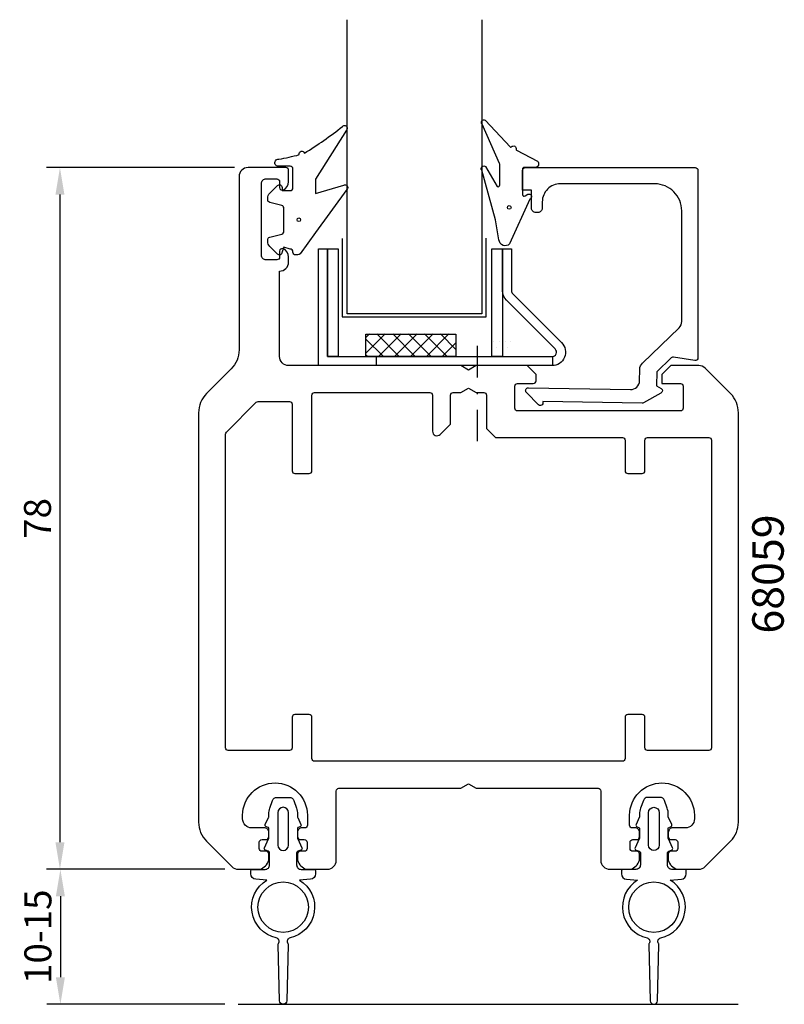
# Model space of a CAD drawing. Extents: x -18 to 67, y 25 to 134.
import ezdxf

# ---------------------------------------------------------------- set-up
doc = ezdxf.new("R2010")
doc.units = 0
doc.header["$LTSCALE"] = 7
doc.header["$MEASUREMENT"] = 0
doc.header["$PDMODE"] = 3
doc.linetypes.add('BYGG-018987$0$DASHDOT', pattern=[1, 0.5, -0.25, 0, -0.25])
doc.layers.get('0').update_dxf_attribs({"linetype": 'CONTINUOUS'})
doc.layers.get('DEFPOINTS').update_dxf_attribs({"linetype": 'CONTINUOUS'})
for name, color, linetype in [('sapa_anslutning', 6, 'CONTINUOUS'), ('sapa_artikelnr', 4, 'CONTINUOUS'), ('sapa_fogband', 2, 'CONTINUOUS'), ('sapa_glas', 4, 'CONTINUOUS'), ('sapa_matt', 1, 'CONTINUOUS'), ('sapa_profil', 7, 'CONTINUOUS')]:
    doc.layers.add(name, color=color, linetype=linetype)
doc.styles.add('ISO', font='isocp3.shx')
doc.dimstyles.new('MASKIN', dxfattribs={"dimscale": 0, "dimtxt": 3, "dimasz": 3, "dimexe": 1.5, "dimexo": 1.5, "dimgap": 1, "dimtad": 1, "dimtoh": 1, "dimdec": 8, "dimlfac": -1, "dimdsep": 46, "dimtxsty": 'ISO', "dimcen": -5, "dimclrd": 256, "dimclre": 256, "dimclrt": 2, "dimazin": 0, "dimtfac": 1, "dimtdec": 8, "dimtmove": 2, "dimatfit": 3, "dimfxl": 0, "dimtolj": 1, "dimarcsym": 0})

# ---------------------------------------------------------------- blocks, each defined once
blk = doc.blocks.new('*X0')
at = {"color": 0}
for p, q in [((775.26, 614.39), (777.4, 616.54)), ((775.26, 616.16), (775.64, 616.54)), ((778.96, 614.04), (776.46, 616.54)), ((776.67, 614.04), (779.17, 616.54)), ((780.73, 614.04), (778.23, 616.54)), ((778.44, 614.04), (780.94, 616.54)), ((782.5, 614.04), (780, 616.54)), ((780.21, 614.04), (782.71, 616.54)), ((784.27, 614.04), (781.77, 616.54)), ((781.97, 614.04), (784.47, 616.54)), ((785.26, 614.81), (783.53, 616.54)), ((777.2, 614.04), (775.26, 615.97)), ((783.74, 614.04), (785.26, 615.56)), ((775.43, 614.04), (775.26, 614.2))]:
    blk.add_line(p, q, dxfattribs=at)
blk = doc.blocks.new('*D2')
at = {"layer": 'DEFPOINTS', "color": 0}
for p in [(6.14, 39.71), (-13.63, 24.71), (6.14, 24.71)]:
    blk.add_point(p, dxfattribs=at)
at = {"layer": 'sapa_matt', "lineweight": -2}
for p, q in [((4.64, 39.71), (-15.13, 39.71)), ((-13.63, 36.71), (-13.63, 27.71)), ((4.64, 24.71), (-15.13, 24.71))]:
    blk.add_line(p, q, dxfattribs=at)
at = {"layer": 'sapa_matt'}
for points in [[(-14.13, 36.71), (-13.13, 36.71), (-13.63, 39.71)], [(-14.13, 27.71), (-13.13, 27.71), (-13.63, 24.71)]]:
    blk.add_solid(points, dxfattribs=at)
at = {"layer": 'sapa_matt', "color": 2, "insert": (-16.13, 32.21), "char_height": 3, "attachment_point": 5, "rotation": 90, "style": 'ISO'}
blk.add_mtext('\\A1;10-15', dxfattribs=at)
blk = doc.blocks.new('*D1')
at = {"layer": 'DEFPOINTS', "color": 0}
for p in [(7.23, 117.71), (-13.68, 39.71), (6.14, 39.71)]:
    blk.add_point(p, dxfattribs=at)
at = {"layer": 'sapa_matt', "lineweight": -2}
for p, q in [((5.73, 117.71), (-15.18, 117.71)), ((-13.68, 114.71), (-13.68, 42.71)), ((4.64, 39.71), (-15.18, 39.71))]:
    blk.add_line(p, q, dxfattribs=at)
at = {"layer": 'sapa_matt'}
for points in [[(-14.18, 114.71), (-13.18, 114.71), (-13.68, 117.71)], [(-14.18, 42.71), (-13.18, 42.71), (-13.68, 39.71)]]:
    blk.add_solid(points, dxfattribs=at)
at = {"layer": 'sapa_matt', "color": 2, "insert": (-16.18, 78.71), "char_height": 3, "attachment_point": 5, "rotation": 90, "style": 'ISO'}
blk.add_mtext('\\A1;78', dxfattribs=at)

msp = doc.modelspace()

# ---------------------------------------------------------------- linework, layer by layer
at = {"layer": 'sapa_anslutning'}
msp.add_line((6.1411478, 24.70997293), (61.68792871, 24.70997293), dxfattribs=at)
at = {"layer": 'sapa_fogband'}
for points in [[(33.61934139, 117.8422931), (34.91213971, 115.61850163, 0.5773502692), (35.21213971, 115.79170671), (35.21213971, 118.02100686, 0.1989123674), (35.15356106, 118.16242821), (33.22834257, 122.53791511, -0.7660459441), (33.57038604, 123.00546145), (36.37712708, 120.00028618, 0.3419987131), (36.49767993, 120.02189663, -0.7745966692), (37.01252578, 119.75276145, 0.3419987131), (37.06358822, 119.64143927), (39.37787163, 118.43164984, -0.6997223268), (39.12035765, 117.72556724), (37.92035765, 117.72556724, 0.4142135624), (37.72035765, 117.52556724), (37.72035765, 114.72556724, 0.5972940816), (38.0304494, 114.55859477), (38.32265123, 114.75125532, -1.0894912136), (38.52421878, 114.21704472), (36.29953834, 109.22442477, -0.6415323943), (35.11215658, 109.68215545), (34.72035765, 111.90415756), (33.20014524, 117.41914894, -0.8859938247)], [(11.21791424, 108.86044191), (11.00791424, 108.36044191), (11.00791424, 108.31044191, -0.6681786379), (10.4957822, 108.09830988), (9.64222881, 108.95186327, -0.1989123674), (9.40791424, 109.51754869), (9.40791424, 109.68024381, -0.3394542589), (9.63026852, 109.97002156), (10.98555995, 110.3331708, 0.3394542589), (11.20791424, 110.62294855), (11.20791424, 113.19793527, 0.3394542589), (10.98555995, 113.48771301), (9.63026852, 113.85086226, -0.3394542589), (9.40791424, 114.14064001), (9.40791424, 114.30333513, -0.1989123674), (9.64222881, 114.86902055), (10.4957822, 115.72257394, -0.6681786379), (11.00791424, 115.51044191), (11.00791424, 115.16044191), (11.90791424, 115.16044191, 0.4142135624), (12.20791424, 115.46044191), (12.20791424, 117.56044191, 0.4142135624), (11.90791424, 117.86044191), (10.60791424, 117.86044191, -1.043444004), (10.64188445, 118.65899683, 0.0291624067), (12.9196019, 119.15458885, -0.9925279152), (13.49495035, 119.32474736, 0.0306610297), (17.72873726, 122.29289266, -1.0392702185), (18.16869441, 121.88557939), (14.70791424, 116.42196428), (14.70791424, 116.42196428), (14.70791424, 114.82253772), (14.70791424, 114.82253772), (17.85724108, 115.77078135, -0.876976463), (18.21937311, 115.2988417), (14.70791424, 110.48617784), (13.0090173, 108.1403454, -0.2468245721), (12.76189956, 108.01044191), (12.50791424, 108.01044191, -0.4142135624), (12.20791424, 108.31044191), (12.20791424, 108.36044191, 0.4142135624), (11.90791424, 108.66044191)], [(10.72706054, 25.08744877), (10.56979923, 31.34396295, -0.1593733636), (10.6054688, 31.46307731, 0.5327880064), (10.36411373, 32.08163906, -0.6764759177), (9.31897338, 38.4943778), (8.07464079, 38.6032428, -0.3888787319), (7.52693424, 39.20095962), (7.52693424, 39.49749984, -0.4142135624), (7.72693424, 39.69749984), (9.12693424, 39.69749984, 0.4142135624), (9.62693424, 40.19749984), (9.62693424, 41.54403444, 0.3394542589), (9.47869805, 41.73721961), (9.17517043, 41.81854959, -0.4663076582), (9.04567268, 42.0962584), (9.5081958, 43.08814242, 0.1095178117), (9.52693424, 43.17266608), (9.52693424, 44.27435698, 0.3394542589), (9.45281614, 44.37094956), (9.27517043, 44.41854959, -0.4663076582), (9.14567268, 44.6962584), (9.5081958, 45.47369173, 0.1095178117), (9.52693424, 45.55821538), (9.52693424, 45.8337333, -0.0874886635), (9.647549, 46.51777358), (9.9571917, 47.36850991, -0.3152987889), (10.42703801, 47.69749984), (11.82683047, 47.69749984, -0.3152987889), (12.29667678, 47.36850991), (12.60631948, 46.51777358, -0.0874886635), (12.72693424, 45.8337333), (12.72693424, 45.55821538, 0.1095178117), (12.74567268, 45.47369173), (13.1081958, 44.6962584, -0.4663076582), (12.97869805, 44.41854959), (12.80105234, 44.37094956, 0.3394542589), (12.72693424, 44.27435698), (12.72693424, 43.17266608, 0.1095178117), (12.74567268, 43.08814242), (13.2081958, 42.0962584, -0.4663076582), (13.07869805, 41.81854959), (12.77517043, 41.73721961, 0.3394542589), (12.62693424, 41.54403444), (12.62693424, 40.19749984, 0.4142135624), (13.12693424, 39.69749984), (14.52693424, 39.69749984, -0.4142135624), (14.72693424, 39.49749984), (14.72693424, 39.20095962, -0.3888787319), (14.17922769, 38.6032428), (12.9348951, 38.4943778, -0.6764759177), (11.88975475, 32.08163906, 0.5327880064), (11.64839968, 31.46307731, -0.1593733636), (11.68406925, 31.34396295), (11.52680794, 25.08744877, -0.9751802379)], [(52.72680794, 25.08744877), (52.88406925, 31.34396295, 0.1593733636), (52.84839968, 31.46307731, -0.5327880064), (53.08975475, 32.08163906, 0.6764759177), (54.1348951, 38.4943778), (55.37922769, 38.6032428, 0.3888787319), (55.92693424, 39.20095962), (55.92693424, 39.49749984, 0.4142135624), (55.72693424, 39.69749984), (54.32693424, 39.69749984, -0.4142135624), (53.82693424, 40.19749984), (53.82693424, 41.54403444, -0.3394542589), (53.97517043, 41.73721961), (54.27869805, 41.81854959, 0.4663076582), (54.4081958, 42.0962584), (53.94567268, 43.08814242, -0.1095178117), (53.92693424, 43.17266608), (53.92693424, 44.27435698, -0.3394542589), (54.00105234, 44.37094956), (54.17869805, 44.41854959, 0.4663076582), (54.3081958, 44.6962584), (53.94567268, 45.47369173, -0.1095178117), (53.92693424, 45.55821538), (53.92693424, 45.8337333, 0.0874886635), (53.80631948, 46.51777358), (53.49667678, 47.36850991, 0.3152987889), (53.02683047, 47.69749984), (51.62703801, 47.69749984, 0.3152987889), (51.1571917, 47.36850991), (50.847549, 46.51777358, 0.0874886635), (50.72693424, 45.8337333), (50.72693424, 45.55821538, -0.1095178117), (50.7081958, 45.47369173), (50.34567268, 44.6962584, 0.4663076582), (50.47517043, 44.41854959), (50.65281614, 44.37094956, -0.3394542589), (50.72693424, 44.27435698), (50.72693424, 43.17266608, -0.1095178117), (50.7081958, 43.08814242), (50.24567268, 42.0962584, 0.4663076582), (50.37517043, 41.81854959), (50.67869805, 41.73721961, -0.3394542589), (50.82693424, 41.54403444), (50.82693424, 40.19749984, -0.4142135624), (50.32693424, 39.69749984), (48.92693424, 39.69749984, 0.4142135624), (48.72693424, 39.49749984), (48.72693424, 39.20095962, 0.3888787319), (49.27464079, 38.6032428), (50.51897338, 38.4943778, 0.6764759177), (51.56411373, 32.08163906, -0.5327880064), (51.8054688, 31.46307731, 0.1593733636), (51.76979923, 31.34396295), (51.92706054, 25.08744877, 0.9751802379)], [(11.72693424, 42.39749984), (11.72693424, 45.99749984, 1), (10.52693424, 45.99749984), (10.52693424, 42.39749984, 1)], [(51.72693424, 42.39749984), (51.72693424, 45.99749984, -1), (52.92693424, 45.99749984), (52.92693424, 42.39749984, -1)]]:
    msp.add_lwpolyline(points, format="xyb", close=True, dxfattribs=at)
for centre, radius in [((36.25273958, 113.29094586), 0.2), ((12.87126416, 111.91642332), 0.2), ((11.12693424, 35.49749984), 2.8), ((52.32693424, 35.49749984), 2.8)]:
    msp.add_circle(centre, radius, dxfattribs=at)
at = {"layer": 'sapa_glas', "color": 2, "linetype": 'BYGG-018987$0$DASHDOT'}
msp.add_line((32.72482514, 87.28958644), (32.72482514, 98.67434822), dxfattribs=at)
at = {"layer": 'sapa_glas'}
msp.add_lwpolyline([(33.22229175, 134.15818189), (33.22229175, 101.47466534), (18.22229175, 101.47466534), (18.22229175, 134.15818189)], dxfattribs=at)
at = {"layer": 'sapa_glas', "color": 1}
msp.add_lwpolyline([(17.69593892, 109.84961825), (17.69593892, 101.11543546), (33.69005553, 101.11543546), (33.69005553, 109.88229435)], dxfattribs=at)
at = {"layer": 'sapa_glas'}
msp.add_lwpolyline([(16.05367541, 96.69780101), (41.0534303, 96.69780101), (41.0534303, 95.69780101), (15.05367541, 95.69780101), (15.05367541, 108.69780101), (16.05367541, 108.69780101)], close=True, dxfattribs=at)
at = {"layer": 'sapa_glas', "color": 6}
for points in [[(16.05367541, 96.69780101), (16.05367541, 108.69780101), (17.25367541, 108.69780101), (17.25367541, 96.69780101)], [(34.30546562, 96.69780101), (34.30546562, 108.69780101), (35.50546562, 108.69780101), (35.50546562, 96.69780101)], [(20.33161047, 99.21626692), (30.33161047, 99.21626692), (30.33161047, 96.71626692), (20.33161047, 96.71626692)]]:
    msp.add_lwpolyline(points, close=True, dxfattribs=at)
at = {"layer": 'sapa_glas'}
msp.add_lwpolyline([(35.50546562, 104.02622814), (35.50546562, 108.69780101), (36.50546562, 108.69780101), (36.50546562, 104.02622814, 0.1989123674), (36.65191223, 103.67267475), (42.06612579, 98.25846119, -0.6681786379), (41.00546562, 95.69780101), (21.50546562, 95.69780101), (21.50546562, 96.69780101), (41.00546562, 96.69780101, 0.6681786379), (41.35901901, 97.5513544), (35.94480544, 102.96556797, -0.1989123674)], format="xyb", close=True, dxfattribs=at)
at = {"layer": 'sapa_profil', "color": 0}
for p, q in [((34.23178194, 97.7423609), (34.23178194, 97.7423609)), ((34.54428194, 98.3673609), (34.54428194, 98.3673609)), ((34.85678194, 97.7423609), (34.85678194, 97.7423609)), ((35.16928194, 98.3673609), (35.16928194, 98.3673609)), ((35.48178194, 97.7423609), (35.48178194, 97.7423609)), ((35.79428194, 98.3673609), (35.79428194, 98.3673609)), ((36.10678194, 97.7423609), (36.10678194, 97.7423609)), ((36.41928194, 98.3673609), (36.41928194, 98.3673609))]:
    msp.add_line(p, q, dxfattribs=at)
at = {"layer": 'sapa_profil', "linetype": 'Continuous'}
for points in [[(9.52693424, 41.40997293, 0.4142135624), (9.22693424, 41.70997293), (8.77693424, 41.70997293, -0.4142135624), (8.47693424, 42.00997293), (8.47693424, 42.70997293, -0.4142135624), (8.77693424, 43.00997293), (9.22693424, 43.00997293, 0.4142135624), (9.52693424, 43.30997293), (9.52693424, 43.80997293, 0.4142135624), (9.02693424, 44.30997293), (7.62693424, 44.30997293, -0.4142135624), (6.62693424, 45.30997293), (6.62693424, 45.70997293, -1), (13.82693424, 45.70997293), (13.82693424, 44.60997293, -0.4142135624), (13.52693424, 44.30997293), (13.22693424, 44.30997293, 0.4142135624), (12.72693424, 43.80997293), (12.72693424, 43.30997293, 0.4142135624), (13.02693424, 43.00997293), (13.47693424, 43.00997293, -0.4142135624), (13.77693424, 42.70997293), (13.77693424, 42.00997293, -0.4142135624), (13.47693424, 41.70997293), (13.02693424, 41.70997293, 0.4142135624), (12.72693424, 41.40997293), (12.72693424, 40.70997293, 0.2504916502), (13.72693424, 39.70997293), (16.02693424, 39.70997293, 0.4142135624), (17.02693424, 40.70997293), (17.02693424, 48.40997293, -0.4142135624), (17.32693424, 48.70997293), (30.86090884, 48.70997293), (31.72693424, 49.20997293), (32.59295964, 48.70997293), (46.12693424, 48.70997293, -0.4142135624), (46.42693424, 48.40997293), (46.42693424, 40.70997293, 0.4142135624), (47.42693424, 39.70997293), (49.72693424, 39.70997293, 0.2504916502), (50.72693424, 40.70997293), (50.72693424, 41.40997293, 0.4142135624), (50.42693424, 41.70997293), (49.97693424, 41.70997293, -0.4142135624), (49.67693424, 42.00997293), (49.67693424, 42.70997293, -0.4142135624), (49.97693424, 43.00997293), (50.42693424, 43.00997293, 0.4142135624), (50.72693424, 43.30997293), (50.72693424, 43.80997293, 0.4142135624), (50.22693424, 44.30997293), (49.92693424, 44.30997293, -0.4142135624), (49.62693424, 44.60997293), (49.62693424, 45.70997293, -1), (56.82693424, 45.70997293), (56.82693424, 45.30997293, -0.4142135624), (55.82693424, 44.30997293), (54.42693424, 44.30997293, 0.4142135624), (53.92693424, 43.80997293), (53.92693424, 43.30997293, 0.4142135624), (54.22693424, 43.00997293), (54.67693424, 43.00997293, -0.4142135624), (54.97693424, 42.70997293), (54.97693424, 42.00997293, -0.4142135624), (54.67693424, 41.70997293), (54.22693424, 41.70997293, 0.4142135624), (53.92693424, 41.40997293), (53.92693424, 40.70997293, 0.2504916502), (54.92693424, 39.70997293), (57.31272068, 39.70997293, 0.1989123674), (58.01982746, 40.00286615), (60.84825458, 42.83129327, 0.1989123674), (61.72693424, 44.95261362), (61.72693424, 90.46733224, 0.1989123674), (60.84825458, 92.58865259), (58.01982746, 95.41707971, 0.1989123674), (57.31272068, 95.70997293), (54.22693424, 95.70997293), (53.22693424, 94.70997293), (53.22693424, 93.70997293), (55.27693424, 93.70997293, -0.4142135624), (55.57693424, 93.40997293), (55.57693424, 90.95997293, -0.4142135624), (55.27693424, 90.65997293), (37.17693424, 90.65997293, -0.4142135624), (36.87693424, 90.95997293), (36.87693424, 93.40997293, -0.4142135624), (37.17693424, 93.70997293), (38.92693424, 93.70997293, 0.4142135624), (39.22693424, 94.00997293), (39.22693424, 94.70997293), (38.22693424, 95.70997293), (32.59295964, 95.70997293), (31.72693424, 95.20997293), (30.86090884, 95.70997293), (11.72693424, 95.70997293, -0.4142135624), (10.72693424, 96.70997293), (10.72693424, 106.20997293, 0.4142135624), (11.72693424, 107.20997293), (11.72693424, 107.7775174, 0.2896898633), (11.15550567, 108.6810253, 0.5507604246), (10.72693424, 108.40997293), (10.72693424, 107.75997293, -0.4142135624), (10.42693424, 107.45997293), (9.22693424, 107.45997293, -0.4142135624), (8.72693424, 107.95997293), (8.72693424, 115.95997293, -0.4142135624), (9.22693424, 116.45997293), (10.42693424, 116.45997293, -0.4142135624), (10.72693424, 116.15997293), (10.72693424, 115.50997293, 0.5507604246), (11.15550567, 115.23892056, 0.2896898633), (11.72693424, 116.14242846), (11.72693424, 117.40997293, 0.4142135624), (11.42693424, 117.70997293), (7.22693424, 117.70997293, 0.4142135624), (6.22693424, 116.70997293), (6.22693424, 97.45261362, -0.1989123674), (5.34825458, 95.33129327), (2.6056139, 92.58865259, 0.1989123674), (1.72693424, 90.46733224), (1.72693424, 44.95261362, 0.1989123674), (2.6056139, 42.83129327), (5.43404102, 40.00286615, 0.1989123674), (6.1411478, 39.70997293), (8.52693424, 39.70997293, 0.2504916502), (9.52693424, 40.70997293)], [(5.02693424, 52.90997293, -0.4142135624), (4.72693424, 53.20997293), (4.72693424, 88.08570886, -0.1989123674), (4.81480221, 88.2978409), (8.13906627, 91.62210497, -0.1989123674), (8.35119831, 91.70997293), (11.82693424, 91.70997293, -0.4142135624), (12.12693424, 91.40997293), (12.12693424, 84.00997293, 0.4142135624), (12.42693424, 83.70997293), (14.02693424, 83.70997293, 0.4142135624), (14.32693424, 84.00997293), (14.32693424, 92.40997293, -0.4142135624), (14.62693424, 92.70997293), (27.42693424, 92.70997293, -0.4142135624), (27.72693424, 92.40997293), (27.72693424, 88.40997293, 0.6681786379), (28.58048763, 88.05641954), (29.72693424, 89.20286615), (29.72693424, 92.40997293, -0.4142135624), (30.02693424, 92.70997293), (30.86090884, 92.70997293), (31.72693424, 93.20997293), (32.59295964, 92.70997293), (33.42693424, 92.70997293, -0.4142135624), (33.72693424, 92.40997293), (33.72693424, 88.70997293), (34.72693424, 87.70997293), (48.82693424, 87.70997293, -0.4142135624), (49.12693424, 87.40997293), (49.12693424, 84.00997293, 0.4142135624), (49.42693424, 83.70997293), (51.02693424, 83.70997293, 0.4142135624), (51.32693424, 84.00997293), (51.32693424, 87.40997293, -0.4142135624), (51.62693424, 87.70997293), (58.42693424, 87.70997293, -0.4142135624), (58.72693424, 87.40997293), (58.72693424, 53.20997293, -0.4142135624), (58.42693424, 52.90997293), (51.62693424, 52.90997293, -0.4142135624), (51.32693424, 53.20997293), (51.32693424, 56.60997293, 0.4142135624), (51.02693424, 56.90997293), (49.42693424, 56.90997293, 0.4142135624), (49.12693424, 56.60997293), (49.12693424, 52.00997293, -0.4142135624), (48.82693424, 51.70997293), (14.62693424, 51.70997293, -0.4142135624), (14.32693424, 52.00997293), (14.32693424, 56.60997293, 0.4142135624), (14.02693424, 56.90997293), (12.42693424, 56.90997293, 0.4142135624), (12.12693424, 56.60997293), (12.12693424, 53.20997293, -0.4142135624), (11.82693424, 52.90997293)]]:
    msp.add_lwpolyline(points, format="xyb", close=True, dxfattribs=at)
at = {"layer": 'sapa_profil'}
msp.add_lwpolyline([(39.48573379, 91.35149946), (38.15950015, 92.7248546, -0.6681786379), (38.38053781, 93.23320642), (49.7213029, 93.03525263, 0.4142135624), (50.738603, 94.01764792), (50.76071794, 95.28461221, -0.1989123674), (51.06590727, 95.9864996), (55.12159261, 99.90302941, 0.2034522994), (55.42693424, 100.62236921), (55.42693424, 112.90997293, 0.4142135624), (52.42693424, 115.90997293), (41.92693424, 115.90997293, 0.4142135624), (39.92693424, 113.90997293), (39.92693424, 113.2095174, -0.4142135624), (39.42693424, 112.7095174), (39.22693424, 112.7095174, -0.4142135624), (38.72693424, 113.2095174), (38.72693424, 115.20997293), (37.72693424, 115.20997293), (37.72693424, 117.40997293, -0.4142135624), (38.02693424, 117.70997293), (56.92693424, 117.70997293, -0.4142135624), (57.22693424, 117.40997293), (57.22693424, 96.56530398, -0.4626095925), (56.87843834, 96.26924968), (54.52320715, 96.6550541, 0.2368639028), (54.26631374, 96.57480174), (52.65639059, 95.02011703), (52.62898815, 93.45023216), (53.1248663, 93.1522785, -0.5773502692), (53.11579777, 92.6327424), (51.16259563, 91.55006478, -0.1316524976), (51.01191702, 91.51249638), (40.0041079, 91.70463841), (40.00149004, 91.55466125, -0.3816339994), (39.73000686, 91.26125104, -0.2283224783)], format="xyb", close=True, dxfattribs=at)

# ---------------------------------------------------------------- block references
at = {"layer": 'sapa_glas', "color": 6}
msp.add_blockref('*X0', (-754.92987195, -517.32028265), dxfattribs=at)

# ---------------------------------------------------------------- texts
at = {"layer": 'sapa_artikelnr', "insert": (63.25891885, 65.90909299), "char_height": 3.5, "width": 27.9975044332, "attachment_point": 1, "rotation": 90, "style": 'ISO'}
msp.add_mtext('68059', dxfattribs=at)

# ---------------------------------------------------------------- dimensions: what is measured, and where the dimension line sits
at = {"layer": 'sapa_matt'}
dim = msp.add_linear_dim(base=(-13.6837148731, 39.7099729312), p1=(7.2269342403, 117.7099729312), p2=(6.1411478027, 39.7099729312), angle=90, dimstyle='MASKIN', override={"dimscale": 1}, dxfattribs=at)
dim.commit()
dim.dimension.update_dxf_attribs({"geometry": '*D1', "text_midpoint": (-16.1837148731, 78.7099729312)})
dim = msp.add_linear_dim(base=(-13.63244709, 24.70997293), p1=(6.1411478, 39.70997293), p2=(6.1411478, 24.70997293), angle=90, text='10-15', dimstyle='MASKIN', override={"dimscale": 1}, dxfattribs=at)
dim.commit()
dim.dimension.update_dxf_attribs({"geometry": '*D2', "text_midpoint": (-16.13244709, 32.20997293)})

doc.saveas('drawing.dxf')
